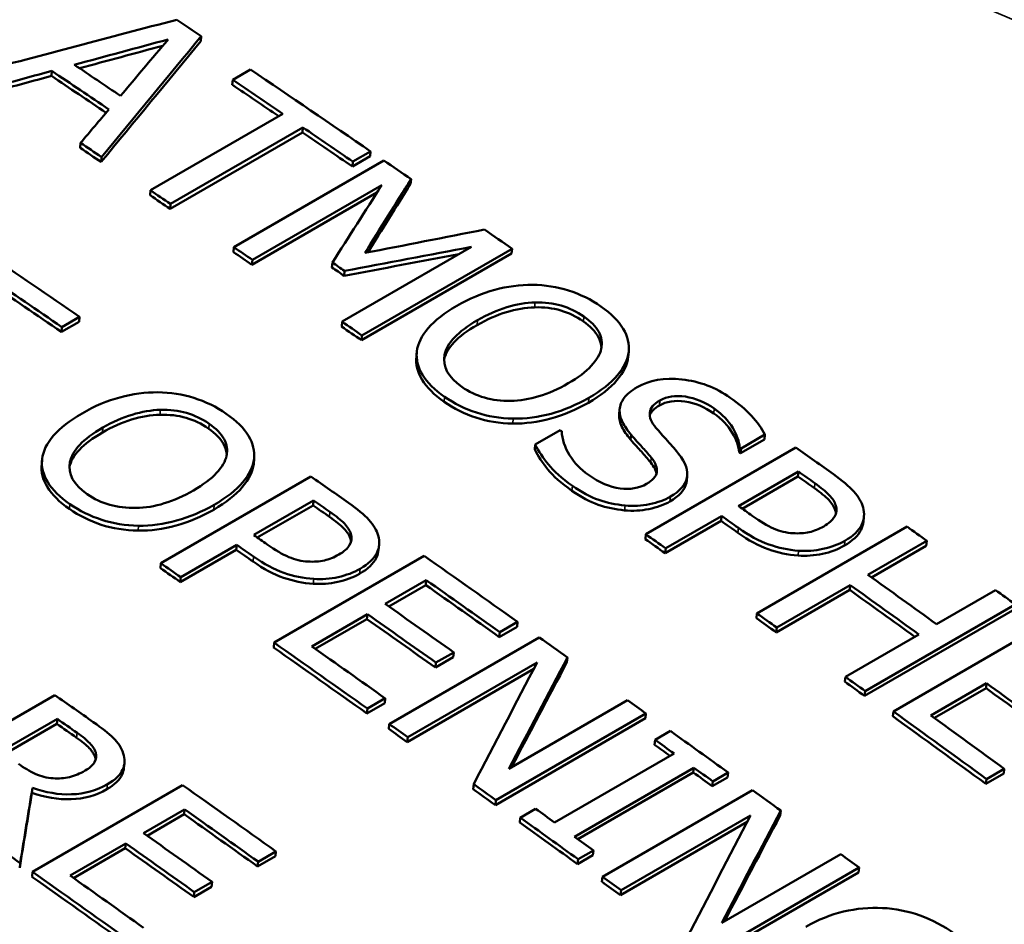
# Model space of a CAD drawing. Units: inches. Extents: x 0.1 to 21.9, y 0.1 to 16.9.
# Drawn here: x 18.9 to 19.1, y 14.6 to 14.8 of the extents above; entities that cross this region are included whole.
import ezdxf

# ---------------------------------------------------------------- set-up
doc = ezdxf.new("R2010")
doc.units = ezdxf.units.IN
doc.header["$MEASUREMENT"] = 0
doc.layers.add('Visible (ANSI)', color=7, linetype='Continuous', lineweight=50)
doc.layers.add('Visible Narrow (ANSI)', color=7, linetype='Continuous', lineweight=35)

msp = doc.modelspace()

# ---------------------------------------------------------------- linework, layer by layer
at = {"layer": 'Visible (ANSI)'}
for p, q in [((18.90854, 14.79925), (18.90863, 14.80042)), ((18.87336, 14.79108), (18.87345, 14.79225)), ((18.91605, 14.79016), (18.92024, 14.79258)), ((18.91596, 14.789), (18.91605, 14.79016)), ((18.8967, 14.76415), (18.92787, 14.78215)), ((18.93255, 14.77896), (18.90138, 14.76096)), ((18.93246, 14.77779), (18.93255, 14.77896)), ((18.93246, 14.77779), (18.90129, 14.7598)), ((18.88012, 14.77416), (18.88021, 14.77533)), ((18.88506, 14.77082), (18.88515, 14.77198)), ((18.91632, 14.75076), (18.95168, 14.77117)), ((18.94845, 14.77215), (18.94427, 14.76973)), ((18.94855, 14.77331), (18.94437, 14.7709)), ((18.94845, 14.77215), (18.94855, 14.77331)), ((18.94427, 14.76973), (18.94437, 14.7709)), ((18.95797, 14.76563), (18.95807, 14.76679)), ((18.89661, 14.76298), (18.8967, 14.76415)), ((18.95115, 14.76535), (18.92069, 14.74777)), ((18.95003, 14.7636), (18.92059, 14.74661)), ((18.90129, 14.7598), (18.90138, 14.76096)), ((18.91623, 14.7496), (18.91632, 14.75076)), ((18.94183, 14.73322), (18.97228, 14.7508)), ((18.98186, 14.7504), (18.9465, 14.72999)), ((18.98175, 14.74924), (18.98186, 14.7504)), ((18.98175, 14.74924), (18.9464, 14.72883)), ((18.92059, 14.74661), (18.92069, 14.74777)), ((18.93943, 14.74598), (18.93953, 14.74714)), ((18.94228, 14.74402), (18.94238, 14.74518)), ((18.87998, 14.73437), (18.8758, 14.73195)), ((18.87988, 14.73321), (18.87998, 14.73437)), ((18.87988, 14.73321), (18.8757, 14.73079)), ((18.8757, 14.73079), (18.8758, 14.73195)), ((18.94172, 14.73206), (18.94183, 14.73322)), ((18.9464, 14.72883), (18.9465, 14.72999)), ((18.95932, 14.72504), (18.95941, 14.72598)), ((19.00925, 14.72496), (19.00937, 14.72611)), ((19.0071, 14.71135), (19.00721, 14.7125)), ((18.98731, 14.70426), (18.99321, 14.70766)), ((19.00978, 14.70546), (19.0099, 14.70661)), ((19.04142, 14.70662), (19.0358, 14.70338)), ((19.0413, 14.70547), (19.04142, 14.70662)), ((18.9872, 14.7031), (18.98731, 14.70426)), ((19.0413, 14.70547), (19.03568, 14.70223)), ((19.01338, 14.68316), (19.04873, 14.70358)), ((19.03534, 14.70247), (19.03546, 14.70362)), ((19.03568, 14.70223), (19.0358, 14.70338)), ((18.87105, 14.69973), (18.87113, 14.70061)), ((18.92099, 14.69975), (18.9211, 14.70091)), ((19.02312, 14.69691), (19.023, 14.69576)), ((19.03524, 14.68978), (19.04933, 14.69792)), ((19.04921, 14.69677), (19.04933, 14.69792)), ((18.89913, 14.67632), (18.93449, 14.69673)), ((19.04921, 14.69677), (19.03608, 14.68918)), ((18.921, 14.68299), (18.9351, 14.69112)), ((18.93499, 14.68997), (18.92185, 14.68239)), ((18.93499, 14.68997), (18.9351, 14.69112)), ((19.03111, 14.68632), (19.01793, 14.67871)), ((19.03123, 14.68746), (19.01805, 14.67985)), ((19.03111, 14.68632), (19.03123, 14.68746)), ((19.06476, 14.68724), (19.06463, 14.68609)), ((19.01326, 14.68202), (19.01338, 14.68316)), ((19.03956, 14.66454), (19.07491, 14.68495)), ((18.91699, 14.68067), (18.90381, 14.67306)), ((18.91688, 14.67952), (18.91699, 14.68067)), ((18.95054, 14.68065), (18.95043, 14.6795)), ((19.07958, 14.68161), (19.06571, 14.67361)), ((19.07945, 14.68047), (19.07958, 14.68161)), ((18.91688, 14.67952), (18.9037, 14.67191)), ((19.01793, 14.67871), (19.01805, 14.67985)), ((19.07945, 14.68047), (19.06654, 14.67301)), ((18.89903, 14.67517), (18.89913, 14.67632)), ((18.92581, 14.65764), (18.96117, 14.67805)), ((18.9037, 14.67191), (18.90381, 14.67306)), ((18.96165, 14.67235), (18.95197, 14.66676)), ((18.96154, 14.6712), (18.96165, 14.67235)), ((18.96154, 14.6712), (18.95282, 14.66616)), ((19.0614, 14.67005), (19.0441, 14.66006)), ((19.06153, 14.67119), (19.04422, 14.6612)), ((19.0614, 14.67005), (19.06153, 14.67119)), ((19.08187, 14.66201), (19.09574, 14.67001)), ((18.94779, 14.66434), (18.93467, 14.65677)), ((18.94767, 14.66319), (18.94779, 14.66434)), ((19.03943, 14.66339), (19.03956, 14.66454)), ((19.10027, 14.66551), (19.06491, 14.6451)), ((19.1004, 14.66665), (19.06504, 14.64624)), ((18.94767, 14.66319), (18.93551, 14.65617)), ((18.98315, 14.66253), (18.97897, 14.66011)), ((18.98303, 14.66138), (18.98315, 14.66253)), ((18.98303, 14.66138), (18.97885, 14.65896)), ((18.97885, 14.65896), (18.97897, 14.66011)), ((19.0441, 14.66006), (19.04422, 14.6612)), ((19.07169, 14.64145), (19.10704, 14.66186)), ((18.9257, 14.65649), (18.92581, 14.65764)), ((18.95293, 14.63848), (18.98828, 14.65889)), ((19.06038, 14.6496), (19.07769, 14.65959)), ((18.96812, 14.65535), (18.96394, 14.65293)), ((18.968, 14.6542), (18.96812, 14.65535)), ((18.98777, 14.65298), (18.95728, 14.63538)), ((18.968, 14.6542), (18.96382, 14.65178)), ((18.96382, 14.65178), (18.96394, 14.65293)), ((18.99479, 14.65303), (18.99491, 14.65417)), ((18.98696, 14.65144), (18.95716, 14.63423)), ((19.06025, 14.64846), (19.06038, 14.6496)), ((19.06491, 14.6451), (19.06504, 14.64624)), ((19.09365, 14.64807), (19.08053, 14.64049)), ((19.09352, 14.64693), (19.08135, 14.6399)), ((19.09352, 14.64693), (19.09365, 14.64807)), ((18.83878, 14.62488), (18.87414, 14.64529)), ((18.95198, 14.64453), (18.9478, 14.64211)), ((18.95186, 14.64338), (18.95198, 14.64453)), ((18.98107, 14.62792), (19.00906, 14.64408)), ((18.95186, 14.64338), (18.94768, 14.64097)), ((18.94768, 14.64097), (18.9478, 14.64211)), ((19.07155, 14.64031), (19.07169, 14.64145)), ((18.86145, 14.63199), (18.87474, 14.63967)), ((18.87463, 14.63851), (18.87474, 14.63967)), ((19.01328, 14.63982), (18.97793, 14.61941)), ((19.01341, 14.64096), (18.97806, 14.62055)), ((19.01328, 14.63982), (19.01341, 14.64096)), ((18.87463, 14.63851), (18.8623, 14.6314)), ((18.9528, 14.63733), (18.95293, 14.63848)), ((19.01555, 14.63476), (19.01916, 14.63684)), ((18.95716, 14.63423), (18.95728, 14.63538)), ((19.01542, 14.63361), (19.01555, 14.63476)), ((18.88365, 14.63064), (18.88377, 14.63179)), ((18.99188, 14.6153), (19.02002, 14.63155)), ((18.89054, 14.62931), (18.89043, 14.62816)), ((19.02468, 14.62819), (18.99655, 14.61195)), ((19.02455, 14.62705), (19.02468, 14.62819)), ((19.09781, 14.62795), (19.09363, 14.62553)), ((19.09768, 14.62681), (19.09781, 14.62795)), ((19.02455, 14.62705), (18.99737, 14.61136)), ((19.03263, 14.62592), (19.02902, 14.62384)), ((19.02902, 14.62384), (19.02915, 14.62498)), ((19.03276, 14.62706), (19.02915, 14.62498)), ((19.03263, 14.62592), (19.03276, 14.62706)), ((19.09768, 14.62681), (19.09349, 14.6244)), ((19.09349, 14.6244), (19.09363, 14.62553)), ((18.86875, 14.62229), (18.86887, 14.62344)), ((18.86889, 14.60369), (18.90424, 14.6241)), ((18.97269, 14.62315), (18.97282, 14.6243)), ((19.00318, 14.60248), (19.03853, 14.62289)), ((18.97793, 14.61941), (18.97806, 14.62055)), ((18.90473, 14.61838), (18.89505, 14.61278)), ((18.90461, 14.61723), (18.90473, 14.61838)), ((18.98381, 14.61643), (18.98742, 14.61851)), ((19.04502, 14.61696), (19.04516, 14.6181)), ((18.90461, 14.61723), (18.89589, 14.61219)), ((18.98368, 14.61529), (18.98381, 14.61643)), ((19.03801, 14.61693), (19.00753, 14.59933)), ((19.03723, 14.61542), (19.00739, 14.5982)), ((18.89086, 14.61037), (18.87774, 14.60279)), ((18.89074, 14.60922), (18.87858, 14.6022)), ((18.89074, 14.60922), (18.89086, 14.61037)), ((19.00101, 14.60873), (18.9974, 14.60665)), ((19.00088, 14.60759), (19.00101, 14.60873)), ((18.9261, 14.60734), (18.92192, 14.60493)), ((18.92622, 14.60849), (18.92204, 14.60607)), ((18.9261, 14.60734), (18.92622, 14.60849)), ((19.00088, 14.60759), (18.99727, 14.60551)), ((18.99727, 14.60551), (18.9974, 14.60665)), ((19.03129, 14.59169), (19.05928, 14.60785)), ((18.86587, 14.60459), (18.86599, 14.60574)), ((18.92192, 14.60493), (18.92204, 14.60607)), ((19.06363, 14.60468), (19.02828, 14.58427)), ((19.06349, 14.60355), (19.06363, 14.60468)), ((18.86877, 14.60254), (18.86889, 14.60369)), ((19.00304, 14.60134), (19.00318, 14.60248)), ((19.06349, 14.60355), (19.02814, 14.58313)), ((18.91107, 14.60017), (18.90688, 14.59775)), ((18.91119, 14.60131), (18.90701, 14.5989)), ((18.91107, 14.60017), (18.91119, 14.60131)), ((18.90688, 14.59775), (18.90701, 14.5989)), ((19.00739, 14.5982), (19.00753, 14.59933))]:
    msp.add_line(p, q, dxfattribs=at)
for centre, major_axis, start_param, end_param in [((18.5058, 9.48887), (3.407, -5.9011), 2.272492, 2.273693), ((18.48033, 9.47416), (-3.407, 5.9011), 5.413305, 5.416107), ((18.48434, 9.47648), (-3.407, 5.9011), 5.413573, 5.415839), ((18.5058, 9.48887), (3.407, -5.9011), 2.264174, 2.270074), ((18.48033, 9.47416), (-3.40625, 5.8998), 5.413425, 5.416107), ((18.50162, 9.48645), (-3.407, 5.9011), 5.409204, 5.411666), ((18.50162, 9.48645), (-3.40625, 5.8998), 5.409388, 5.411666), ((18.50162, 9.48645), (-3.407, 5.9011), 5.405766, 5.408229), ((18.50162, 9.48645), (-3.40625, 5.8998), 5.405766, 5.408229), ((18.47044, 9.46845), (-3.40625, 5.8998), 5.41161, 5.412639), ((18.47044, 9.46845), (-3.407, 5.9011), 5.41161, 5.412639), ((18.5058, 9.48887), (3.407, -5.9011), 2.26219, 2.263522), ((18.47044, 9.46845), (-3.407, 5.9011), 5.408229, 5.409204), ((18.47044, 9.46845), (-3.40625, 5.8998), 5.408229, 5.409204), ((18.5058, 9.48887), (3.407, -5.9011), 2.257229, 2.258585), ((18.47044, 9.46845), (-3.407, 5.9011), 5.404204, 5.405114), ((18.43774, 9.44957), (3.407, -5.9011), 2.264281, 2.268872), ((18.47044, 9.46845), (-3.40625, 5.8998), 5.404204, 5.405114), ((18.48019, 9.47408), (-3.40625, 5.8998), 5.401712, 5.402307), ((18.48019, 9.47408), (-3.407, 5.9011), 5.401712, 5.402307), ((18.43356, 9.44716), (-3.407, 5.9011), 5.405874, 5.40949), ((18.43356, 9.44716), (-3.40625, 5.8998), 5.405874, 5.40949), ((18.47044, 9.46845), (-3.40625, 5.8998), 5.398822, 5.399797), ((18.47044, 9.46845), (-3.407, 5.9011), 5.398822, 5.399797), ((18.47847, 9.47308), (3.407, -5.9011), 2.249086, 2.249157), ((18.49852, 9.48467), (-3.40625, 5.8998), 5.386045, 5.386116), ((18.49852, 9.48466), (-3.407, 5.9011), 5.386045, 5.386116), ((18.5058, 9.48887), (3.407, -5.9011), 2.241428, 2.243271), ((18.50173, 9.48652), (3.407, -5.9011), 2.241487, 2.242296), ((18.43774, 9.44957), (3.407, -5.9011), 2.251069, 2.252913), ((18.50173, 9.48652), (-3.40625, 5.8998), 5.38308, 5.383889), ((18.43367, 9.44722), (-3.40625, 5.8998), 5.392721, 5.39353), ((18.43367, 9.44722), (3.407, -5.9011), 2.251129, 2.251938), ((18.48764, 9.47838), (-3.407, 5.9011), 5.383222, 5.383889), ((18.48362, 9.47606), (-3.40625, 5.8998), 5.383062, 5.383889), ((18.48362, 9.47606), (-3.407, 5.9011), 5.383062, 5.383889), ((18.41958, 9.43908), (-3.407, 5.9011), 5.392864, 5.39353), ((18.47044, 9.46845), (-3.407, 5.9011), 5.383889, 5.384864), ((18.5058, 9.48887), (3.407, -5.9011), 2.236826, 2.237802), ((18.41556, 9.43677), (-3.407, 5.9011), 5.392703, 5.39353), ((18.47044, 9.46845), (-3.40625, 5.8998), 5.383889, 5.384864), ((18.41556, 9.43677), (-3.40625, 5.8998), 5.392703, 5.39353), ((18.40239, 9.42916), (-3.407, 5.9011), 5.39353, 5.394506), ((18.43774, 9.44957), (3.407, -5.9011), 2.242754, 2.247345), ((18.40239, 9.42916), (-3.40625, 5.8998), 5.39353, 5.394506), ((18.43356, 9.44716), (-3.407, 5.9011), 5.384346, 5.387963), ((18.49193, 9.48086), (3.407, -5.9011), 2.233448, 2.236826), ((18.43356, 9.44716), (-3.40625, 5.8998), 5.384346, 5.387963), ((18.48775, 9.47844), (-3.40625, 5.8998), 5.375213, 5.378419), ((18.48775, 9.47844), (-3.407, 5.9011), 5.375041, 5.378419), ((18.5058, 9.48887), (3.407, -5.9011), 2.232473, 2.233448), ((18.42387, 9.44157), (3.407, -5.9011), 2.242998, 2.24637), ((18.41969, 9.43915), (-3.407, 5.9011), 5.38459, 5.387963), ((18.47044, 9.46845), (-3.407, 5.9011), 5.378419, 5.379395), ((18.41969, 9.43915), (-3.40625, 5.8998), 5.38459, 5.387963), ((18.47044, 9.46845), (-3.40625, 5.8998), 5.378419, 5.379395), ((18.40239, 9.42916), (-3.407, 5.9011), 5.384346, 5.388938), ((18.43774, 9.44957), (3.407, -5.9011), 2.240297, 2.241682), ((18.40239, 9.42916), (-3.40625, 5.8998), 5.384346, 5.388938), ((18.40657, 9.43157), (3.407, -5.9011), 2.242754, 2.24637), ((18.47044, 9.46845), (-3.40625, 5.8998), 5.374065, 5.375041), ((18.47044, 9.46845), (-3.407, 5.9011), 5.374065, 5.375041), ((18.48775, 9.47844), (-3.40625, 5.8998), 5.368328, 5.371701), ((18.48775, 9.47844), (-3.407, 5.9011), 5.368328, 5.371701), ((18.36438, 9.40722), (3.407, -5.9011), 2.248307, 2.250198), ((18.43774, 9.44957), (3.407, -5.9011), 2.236431, 2.237341), ((18.47044, 9.46845), (-3.407, 5.9011), 5.368084, 5.372676), ((18.36031, 9.40487), (3.407, -5.9011), 2.248253, 2.249223), ((18.47044, 9.46845), (-3.40625, 5.8998), 5.368084, 5.372676), ((18.47463, 9.47087), (3.407, -5.9011), 2.226492, 2.230108), ((18.36031, 9.40487), (-3.40625, 5.8998), 5.389846, 5.390816), ((18.40239, 9.42916), (-3.40625, 5.8998), 5.382365, 5.383275), ((18.40239, 9.42916), (-3.407, 5.9011), 5.382365, 5.383275), ((18.43774, 9.44957), (3.407, -5.9011), 2.232386, 2.235229), ((18.43413, 9.44749), (-3.407, 5.9011), 5.375887, 5.376821), ((18.43413, 9.44749), (-3.40625, 5.8998), 5.37606, 5.376821), ((18.43413, 9.44749), (-3.407, 5.9011), 5.373978, 5.374912), ((18.43413, 9.44749), (-3.40625, 5.8998), 5.373978, 5.374912), ((18.36438, 9.40722), (3.407, -5.9011), 2.23932, 2.243912), ((18.40239, 9.42916), (-3.40625, 5.8998), 5.378023, 5.379118), ((18.40239, 9.42916), (-3.407, 5.9011), 5.378023, 5.379118), ((18.43774, 9.44957), (3.407, -5.9011), 2.229792, 2.231178), ((18.3602, 9.4048), (-3.407, 5.9011), 5.380913, 5.384529), ((18.406, 9.43124), (3.407, -5.9011), 2.234295, 2.235229), ((18.3602, 9.4048), (-3.40625, 5.8998), 5.380913, 5.384529), ((18.40239, 9.42916), (-3.407, 5.9011), 5.373978, 5.376821), ((18.40239, 9.42916), (-3.40625, 5.8998), 5.373978, 5.376821), ((18.35051, 9.39921), (3.407, -5.9011), 2.239564, 2.242937), ((18.406, 9.43124), (3.407, -5.9011), 2.232386, 2.233319), ((18.32902, 9.3868), (-3.407, 5.9011), 5.386111, 5.387378), ((18.34633, 9.3968), (-3.40625, 5.8998), 5.381157, 5.384529), ((18.34633, 9.3968), (-3.407, 5.9011), 5.381157, 5.384529), ((18.43774, 9.44957), (3.407, -5.9011), 2.225926, 2.226836), ((18.32902, 9.3868), (-3.40625, 5.8998), 5.380913, 5.385505), ((18.32902, 9.3868), (-3.407, 5.9011), 5.380913, 5.385505), ((18.33321, 9.38922), (3.407, -5.9011), 2.23932, 2.242937), ((18.40239, 9.42916), (-3.407, 5.9011), 5.37186, 5.37277), ((18.40239, 9.42916), (-3.40625, 5.8998), 5.37186, 5.37277)]:
    msp.add_ellipse(centre, major_axis=major_axis, ratio=0.57735, start_param=start_param, end_param=end_param, dxfattribs=at)
for points, knots in [([(19.6848, 14.60646), (19.60245, 14.63209), (19.52114, 14.65935), (19.36142, 14.71659), (19.28302, 14.74658), (19.13, 14.80874), (19.05539, 14.84092), (18.91085, 14.90694), (18.84092, 14.94079), (18.70661, 15.00964), (18.64223, 15.04465), (18.51983, 15.11532), (18.46181, 15.151), (18.35284, 15.22256), (18.30189, 15.25846), (18.20766, 15.33005), (18.16437, 15.36575), (18.0859, 15.43659), (18.05071, 15.47172), (17.9887, 15.54106), (17.96188, 15.57527), (17.93925, 15.60886)], [1.166917, 1.166917, 1.166917, 1.166917, 1.836841, 1.836841, 2.506765, 2.506765, 3.176688, 3.176688, 3.846612, 3.846612, 4.516536, 4.516536, 5.186459, 5.186459, 5.856383, 5.856383, 6.526306, 6.526306, 7.19623, 7.19623, 7.866154, 7.866154, 7.866154, 7.866154]), ([(18.96885, 14.73696), (18.97181, 14.73867), (18.97478, 14.73992), (18.97777, 14.74072), (18.98075, 14.74151), (18.98373, 14.74191), (18.9867, 14.74191)], [0, 0, 0, 0, 1, 1, 1, 2, 2, 2, 2]), ([(18.9867, 14.74191), (18.98964, 14.74186), (18.99247, 14.74141), (18.99519, 14.74055), (18.99791, 14.73969), (19.00045, 14.73844), (19.00281, 14.7368)], [0, 0, 0, 0, 1, 1, 1, 2, 2, 2, 2]), ([(18.95943, 14.7262), (18.95965, 14.72804), (18.96054, 14.72987), (18.96212, 14.7317), (18.9637, 14.73353), (18.96594, 14.73528), (18.96885, 14.73696)], [0, 0, 0, 0, 1, 1, 1, 2, 2, 2, 2]), ([(18.98718, 14.73659), (18.98505, 14.73654), (18.98282, 14.73617), (18.98052, 14.73546), (18.97821, 14.73476), (18.97591, 14.73374), (18.97362, 14.73242)], [0, 0, 0, 0, 1, 1, 1, 2, 2, 2, 2]), ([(18.97372, 14.73358), (18.97601, 14.7349), (18.97831, 14.73592), (18.98062, 14.73662), (18.98293, 14.73732), (18.98515, 14.7377), (18.98729, 14.73775)], [-2, -2, -2, -2, -1, -1, -1, 0, 0, 0, 0]), ([(18.99866, 14.73327), (18.99697, 14.73445), (18.99519, 14.73531), (18.99332, 14.73586), (18.99146, 14.7364), (18.98941, 14.73665), (18.98718, 14.73659)], [0, 0, 0, 0, 1, 1, 1, 2, 2, 2, 2]), ([(18.98729, 14.73775), (18.98952, 14.7378), (18.99157, 14.73756), (18.99343, 14.73701), (18.9953, 14.73647), (18.99708, 14.73561), (18.99877, 14.73443)], [-2, -2, -2, -2, -1, -1, -1, 0, 0, 0, 0]), ([(19.00281, 14.7368), (19.0052, 14.73513), (19.00694, 14.73338), (19.00802, 14.73156), (19.00909, 14.72973), (19.00954, 14.72792), (19.00937, 14.72611)], [0, 0, 0, 0, 1, 1, 1, 2, 2, 2, 2]), ([(18.99877, 14.73443), (19.0004, 14.73329), (19.00157, 14.73209), (19.00227, 14.73082), (19.00297, 14.72955), (19.00317, 14.72824), (19.00288, 14.72688)], [-2, -2, -2, -2, -1, -1, -1, 0, 0, 0, 0]), ([(18.97006, 14.71785), (18.96681, 14.72012), (18.96545, 14.72263), (18.96597, 14.7254), (18.9665, 14.72817), (18.96908, 14.7309), (18.97372, 14.73358)], [-2, -2, -2, -2, -1, -1, -1, 0, 0, 0, 0]), ([(18.97362, 14.73242), (18.96897, 14.72974), (18.96639, 14.72702), (18.96586, 14.72425), (18.96586, 14.72424), (18.96586, 14.72424), (18.96586, 14.72424)], [0, 0, 0, 0, 1, 1, 1, 1.001311, 1.001311, 1.001311, 1.001311]), ([(19.0029, 14.72697), (19.00289, 14.72789), (19.00264, 14.72879), (19.00216, 14.72966), (19.00146, 14.73093), (19.00029, 14.73214), (18.99866, 14.73327)], [0.307417, 0.307417, 0.307417, 0.307417, 1, 1, 1, 2, 2, 2, 2]), ([(18.96585, 14.71437), (18.96348, 14.71603), (18.96175, 14.71775), (18.96066, 14.71954), (18.95957, 14.72133), (18.95912, 14.72316), (18.95932, 14.72504)], [0, 0, 0, 0, 1, 1, 1, 2, 2, 2, 2]), ([(18.96596, 14.71553), (18.96359, 14.71718), (18.96185, 14.7189), (18.96077, 14.72069), (18.95968, 14.72248), (18.95923, 14.72432), (18.95943, 14.7262)], [0, 0, 0, 0, 1, 1, 1, 2, 2, 2, 2]), ([(19.00288, 14.72688), (19.00261, 14.72556), (19.00182, 14.7242), (19.00052, 14.72281), (18.99922, 14.72141), (18.9974, 14.72004), (18.99507, 14.7187)], [-2, -2, -2, -2, -1, -1, -1, 0, 0, 0, 0]), ([(19.00925, 14.72496), (19.00902, 14.72313), (19.00812, 14.72129), (19.00657, 14.71945), (19.00502, 14.7176), (19.00277, 14.71583), (18.99983, 14.71413)], [0, 0, 0, 0, 1, 1, 1, 2, 2, 2, 2]), ([(19.00937, 14.72611), (19.00913, 14.72428), (19.00824, 14.72244), (19.00668, 14.7206), (19.00513, 14.71876), (19.00289, 14.71699), (18.99995, 14.71529)], [0, 0, 0, 0, 1, 1, 1, 2, 2, 2, 2]), ([(19.01132, 14.71779), (19.01418, 14.71944), (19.0177, 14.72005), (19.02186, 14.71961), (19.02602, 14.71917), (19.02982, 14.71774), (19.03326, 14.71532)], [0, 0, 0, 0, 1, 1, 1, 2, 2, 2, 2]), ([(18.99507, 14.7187), (18.99043, 14.71602), (18.98591, 14.71464), (18.98152, 14.71457), (18.97713, 14.71449), (18.97331, 14.71559), (18.97006, 14.71785)], [-2, -2, -2, -2, -1, -1, -1, 0, 0, 0, 0]), ([(19.00721, 14.7125), (19.00727, 14.71346), (19.00763, 14.71438), (19.00828, 14.71527), (19.00893, 14.71615), (19.00994, 14.71699), (19.01132, 14.71779)], [0, 0, 0, 0, 1, 1, 1, 2, 2, 2, 2]), ([(18.88057, 14.71163), (18.88353, 14.71334), (18.8865, 14.7146), (18.88949, 14.71539), (18.89247, 14.71619), (18.89545, 14.71659), (18.89843, 14.7166)], [0, 0, 0, 0, 1, 1, 1, 2, 2, 2, 2]), ([(18.89843, 14.7166), (18.90136, 14.71656), (18.90419, 14.71612), (18.90691, 14.71526), (18.90964, 14.71441), (18.91218, 14.71317), (18.91453, 14.71154)], [0, 0, 0, 0, 1, 1, 1, 2, 2, 2, 2]), ([(18.98212, 14.71038), (18.97903, 14.71044), (18.97614, 14.71092), (18.97345, 14.7118), (18.97076, 14.71268), (18.96826, 14.71392), (18.96596, 14.71553)], [0, 0, 0, 0, 1, 1, 1, 2, 2, 2, 2]), ([(19.0295, 14.71275), (19.02734, 14.71427), (19.02507, 14.71521), (19.02271, 14.71556), (19.02035, 14.71591), (19.01834, 14.71561), (19.01668, 14.71465)], [0, 0, 0, 0, 1, 1, 1, 2, 2, 2, 2]), ([(18.98201, 14.70923), (18.97892, 14.70929), (18.97603, 14.70976), (18.97334, 14.71064), (18.97065, 14.71153), (18.96815, 14.71277), (18.96585, 14.71437)], [0, 0, 0, 0, 1, 1, 1, 2, 2, 2, 2]), ([(18.99983, 14.71413), (18.99697, 14.71248), (18.99401, 14.71124), (18.99097, 14.7104), (18.98793, 14.70957), (18.98494, 14.70918), (18.98201, 14.70923)], [0, 0, 0, 0, 1, 1, 1, 2, 2, 2, 2]), ([(18.99995, 14.71529), (18.99708, 14.71363), (18.99413, 14.71239), (18.99108, 14.71155), (18.98804, 14.71072), (18.98505, 14.71033), (18.98212, 14.71038)], [0, 0, 0, 0, 1, 1, 1, 2, 2, 2, 2]), ([(19.01668, 14.71465), (19.01519, 14.71379), (19.01439, 14.71283), (19.01429, 14.71176), (19.01419, 14.71069), (19.01468, 14.70952), (19.01576, 14.70825)], [0, 0, 0, 0, 1, 1, 1, 2, 2, 2, 2]), ([(19.02938, 14.7116), (19.02722, 14.71312), (19.02496, 14.71406), (19.0226, 14.71441), (19.02024, 14.71476), (19.01823, 14.71446), (19.01656, 14.7135)], [0, 0, 0, 0, 1, 1, 1, 2, 2, 2, 2]), ([(19.03326, 14.71532), (19.03523, 14.71393), (19.0369, 14.7125), (19.03825, 14.71104), (19.03961, 14.70958), (19.04066, 14.70811), (19.04142, 14.70662)], [0, 0, 0, 0, 1, 1, 1, 2, 2, 2, 2]), ([(18.87115, 14.70089), (18.87137, 14.70272), (18.87226, 14.70455), (18.87384, 14.70638), (18.87542, 14.70821), (18.87766, 14.70996), (18.88057, 14.71163)], [0, 0, 0, 0, 1, 1, 1, 2, 2, 2, 2]), ([(18.89891, 14.7113), (18.89677, 14.71124), (18.89455, 14.71087), (18.89224, 14.71016), (18.88993, 14.70945), (18.88763, 14.70844), (18.88534, 14.70711)], [0, 0, 0, 0, 1, 1, 1, 2, 2, 2, 2]), ([(18.88544, 14.70827), (18.88774, 14.7096), (18.89004, 14.71061), (18.89235, 14.71132), (18.89465, 14.71202), (18.89688, 14.7124), (18.89901, 14.71246)], [-2, -2, -2, -2, -1, -1, -1, 0, 0, 0, 0]), ([(18.91039, 14.70802), (18.9087, 14.70919), (18.90692, 14.71004), (18.90505, 14.71058), (18.90319, 14.71112), (18.90114, 14.71136), (18.89891, 14.7113)], [0, 0, 0, 0, 1, 1, 1, 2, 2, 2, 2]), ([(18.89901, 14.71246), (18.90124, 14.71251), (18.90329, 14.71228), (18.90516, 14.71174), (18.90702, 14.7112), (18.9088, 14.71034), (18.91049, 14.70917)], [-2, -2, -2, -2, -1, -1, -1, 0, 0, 0, 0]), ([(18.91453, 14.71154), (18.91693, 14.70988), (18.91867, 14.70815), (18.91975, 14.70633), (18.92083, 14.70451), (18.92128, 14.70271), (18.9211, 14.70091)], [0, 0, 0, 0, 1, 1, 1, 2, 2, 2, 2]), ([(19.00978, 14.70546), (19.00889, 14.7065), (19.00821, 14.7075), (19.00774, 14.70846), (19.00727, 14.70941), (19.00705, 14.71038), (19.0071, 14.71135)], [0, 0, 0, 0, 1, 1, 1, 2, 2, 2, 2]), ([(19.0099, 14.70661), (19.00901, 14.70766), (19.00833, 14.70865), (19.00785, 14.70961), (19.00738, 14.71056), (19.00717, 14.71153), (19.00721, 14.7125)], [0, 0, 0, 0, 1, 1, 1, 2, 2, 2, 2]), ([(19.03534, 14.70247), (19.03525, 14.70386), (19.03472, 14.70539), (19.03373, 14.70706), (19.03275, 14.70873), (19.0313, 14.71025), (19.02938, 14.7116)], [0, 0, 0, 0, 1, 1, 1, 2, 2, 2, 2]), ([(19.03546, 14.70362), (19.03537, 14.705), (19.03483, 14.70654), (19.03385, 14.70821), (19.03287, 14.70988), (19.03142, 14.7114), (19.0295, 14.71275)], [0, 0, 0, 0, 1, 1, 1, 2, 2, 2, 2]), ([(18.91049, 14.70917), (18.91213, 14.70804), (18.9133, 14.70684), (18.914, 14.70558), (18.9147, 14.70432), (18.9149, 14.70301), (18.91461, 14.70166)], [-2, -2, -2, -2, -1, -1, -1, 0, 0, 0, 0]), ([(18.88179, 14.6926), (18.87853, 14.69485), (18.87717, 14.69735), (18.8777, 14.70011), (18.87822, 14.70287), (18.8808, 14.70559), (18.88544, 14.70827)], [-2, -2, -2, -2, -1, -1, -1, 0, 0, 0, 0]), ([(18.88534, 14.70711), (18.8807, 14.70443), (18.87812, 14.70171), (18.87759, 14.69895), (18.87759, 14.69894), (18.87759, 14.69893), (18.87759, 14.69892)], [0, 0, 0, 0, 1, 1, 1, 1.003826, 1.003826, 1.003826, 1.003826]), ([(18.91463, 14.70176), (18.91462, 14.70267), (18.91437, 14.70356), (18.91389, 14.70443), (18.91319, 14.70569), (18.91202, 14.70688), (18.91039, 14.70802)], [0.313944, 0.313944, 0.313944, 0.313944, 1, 1, 1, 2, 2, 2, 2]), ([(18.99355, 14.70742), (18.99364, 14.70551), (18.99426, 14.70363), (18.9954, 14.7018), (18.99655, 14.69997), (18.99802, 14.69842), (18.99983, 14.69715)], [0, 0, 0, 0, 1, 1, 1, 2, 2, 2, 2]), ([(19.01465, 14.70121), (19.01387, 14.70215), (19.01313, 14.703), (19.01244, 14.70376), (19.01175, 14.70451), (19.0109, 14.70547), (19.0099, 14.70661)], [0, 0, 0, 0, 1, 1, 1, 2, 2, 2, 2]), ([(19.01576, 14.70825), (19.01648, 14.7074), (19.01739, 14.70637), (19.01848, 14.70516), (19.01957, 14.70395), (19.02045, 14.70293), (19.02111, 14.70209)], [0, 0, 0, 0, 1, 1, 1, 2, 2, 2, 2]), ([(18.9961, 14.69456), (18.99355, 14.69635), (18.99166, 14.69803), (18.99041, 14.69959), (18.98916, 14.70115), (18.98812, 14.70271), (18.98731, 14.70426)], [0, 0, 0, 0, 1, 1, 1, 2, 2, 2, 2]), ([(19.01453, 14.70006), (19.01375, 14.701), (19.01302, 14.70185), (19.01233, 14.70261), (19.01164, 14.70336), (19.01079, 14.70432), (19.00978, 14.70546)], [0, 0, 0, 0, 1, 1, 1, 2, 2, 2, 2]), ([(18.91461, 14.70166), (18.91434, 14.70034), (18.91355, 14.69899), (18.91225, 14.6976), (18.91095, 14.69621), (18.90913, 14.69484), (18.9068, 14.69349)], [-2, -2, -2, -2, -1, -1, -1, 0, 0, 0, 0]), ([(18.99598, 14.69341), (18.99344, 14.6952), (18.99154, 14.69688), (18.99029, 14.69844), (18.98904, 14.7), (18.98801, 14.70156), (18.9872, 14.7031)], [0, 0, 0, 0, 1, 1, 1, 2, 2, 2, 2]), ([(19.02111, 14.70209), (19.02277, 14.69996), (19.02342, 14.69807), (19.02304, 14.69641), (19.02266, 14.69475), (19.02137, 14.69329), (19.01918, 14.69202)], [0, 0, 0, 0, 1, 1, 1, 2, 2, 2, 2]), ([(18.87758, 14.68911), (18.87521, 14.69076), (18.87347, 14.69247), (18.87239, 14.69425), (18.8713, 14.69603), (18.87085, 14.69786), (18.87105, 14.69973)], [0, 0, 0, 0, 1, 1, 1, 2, 2, 2, 2]), ([(18.87769, 14.69027), (18.87531, 14.69191), (18.87358, 14.69363), (18.87249, 14.69541), (18.8714, 14.69719), (18.87095, 14.69902), (18.87115, 14.70089)], [0, 0, 0, 0, 1, 1, 1, 2, 2, 2, 2]), ([(18.92099, 14.69975), (18.92075, 14.69793), (18.91986, 14.69609), (18.91831, 14.69425), (18.91676, 14.69241), (18.91451, 14.69065), (18.91157, 14.68895)], [0, 0, 0, 0, 1, 1, 1, 2, 2, 2, 2]), ([(18.9211, 14.70091), (18.92086, 14.69908), (18.91997, 14.69725), (18.91842, 14.69541), (18.91687, 14.69357), (18.91462, 14.6918), (18.91168, 14.6901)], [0, 0, 0, 0, 1, 1, 1, 2, 2, 2, 2]), ([(19.01356, 14.69503), (19.01497, 14.69585), (19.01577, 14.69675), (19.01596, 14.69775), (19.01614, 14.69875), (19.01571, 14.6999), (19.01465, 14.70121)], [0, 0, 0, 0, 1, 1, 1, 2, 2, 2, 2]), ([(18.99983, 14.69715), (19.00241, 14.69533), (19.0049, 14.69426), (19.0073, 14.69396), (19.0097, 14.69365), (19.01178, 14.69401), (19.01356, 14.69503)], [0, 0, 0, 0, 1, 1, 1, 2, 2, 2, 2]), ([(19.05756, 14.69731), (19.05965, 14.69583), (19.06125, 14.69447), (19.06237, 14.69323), (19.06348, 14.69199), (19.06421, 14.69075), (19.06455, 14.6895)], [0, 0, 0, 0, 1, 1, 1, 2, 2, 2, 2]), ([(19.00848, 14.68994), (19.00633, 14.69014), (19.00426, 14.69058), (19.00228, 14.69126), (19.00031, 14.69195), (18.99824, 14.69305), (18.9961, 14.69456)], [0, 0, 0, 0, 1, 1, 1, 2, 2, 2, 2]), ([(19.023, 14.69576), (19.02299, 14.69559), (19.02296, 14.69543), (19.02292, 14.69526), (19.02254, 14.6936), (19.02125, 14.69214), (19.01906, 14.69087)], [0.90016, 0.90016, 0.90016, 0.90016, 1, 1, 1, 2, 2, 2, 2]), ([(19.05321, 14.69517), (19.05467, 14.69413), (19.05579, 14.6932), (19.05658, 14.69238), (19.05736, 14.69157), (19.05788, 14.69075), (19.05812, 14.68994)], [-2, -2, -2, -2, -1, -1, -1, 0, 0, 0, 0]), ([(18.9068, 14.69349), (18.90216, 14.69081), (18.89764, 14.68943), (18.89325, 14.68935), (18.88886, 14.68926), (18.88504, 14.69035), (18.88179, 14.6926)], [-2, -2, -2, -2, -1, -1, -1, 0, 0, 0, 0]), ([(19.00836, 14.68879), (19.00621, 14.68899), (19.00415, 14.68943), (19.00217, 14.69011), (19.00019, 14.6908), (18.99813, 14.6919), (18.99598, 14.69341)], [0, 0, 0, 0, 1, 1, 1, 2, 2, 2, 2]), ([(19.058, 14.68879), (19.05776, 14.6896), (19.05724, 14.69042), (19.05646, 14.69124), (19.05567, 14.69206), (19.05455, 14.69298), (19.05309, 14.69402)], [0, 0, 0, 0, 1, 1, 1, 2, 2, 2, 2]), ([(18.89385, 14.68518), (18.89076, 14.68523), (18.88787, 14.6857), (18.88518, 14.68657), (18.88249, 14.68744), (18.87999, 14.68868), (18.87769, 14.69027)], [0, 0, 0, 0, 1, 1, 1, 2, 2, 2, 2]), ([(18.91168, 14.6901), (18.90881, 14.68845), (18.90586, 14.6872), (18.90282, 14.68637), (18.89977, 14.68553), (18.89678, 14.68513), (18.89385, 14.68518)], [0, 0, 0, 0, 1, 1, 1, 2, 2, 2, 2]), ([(18.94333, 14.69057), (18.94542, 14.6891), (18.94702, 14.68776), (18.94814, 14.68654), (18.94926, 14.68532), (18.94999, 14.68408), (18.95032, 14.68285)], [0, 0, 0, 0, 1, 1, 1, 2, 2, 2, 2]), ([(19.01906, 14.69087), (19.01766, 14.69007), (19.01602, 14.68948), (19.01412, 14.6891), (19.01222, 14.68873), (19.0103, 14.68862), (19.00836, 14.68879)], [0, 0, 0, 0, 1, 1, 1, 2, 2, 2, 2]), ([(19.01918, 14.69202), (19.01778, 14.69122), (19.01614, 14.69063), (19.01424, 14.69025), (19.01234, 14.68987), (19.01042, 14.68977), (19.00848, 14.68994)], [0, 0, 0, 0, 1, 1, 1, 2, 2, 2, 2]), ([(19.05812, 14.68994), (19.0584, 14.689), (19.0583, 14.68812), (19.05782, 14.6873), (19.05734, 14.68649), (19.05649, 14.68573), (19.05527, 14.68502)], [-2, -2, -2, -2, -1, -1, -1, 0, 0, 0, 0]), ([(18.89374, 14.68402), (18.89066, 14.68408), (18.88777, 14.68454), (18.88507, 14.68541), (18.88238, 14.68629), (18.87988, 14.68752), (18.87758, 14.68911)], [0, 0, 0, 0, 1, 1, 1, 2, 2, 2, 2]), ([(18.91157, 14.68895), (18.90871, 14.68729), (18.90575, 14.68605), (18.90271, 14.68521), (18.89967, 14.68437), (18.89668, 14.68398), (18.89374, 14.68402)], [0, 0, 0, 0, 1, 1, 1, 2, 2, 2, 2]), ([(18.93897, 14.68842), (18.94044, 14.68739), (18.94156, 14.68648), (18.94235, 14.68567), (18.94314, 14.68486), (18.94365, 14.68406), (18.9439, 14.68325)], [-2, -2, -2, -2, -1, -1, -1, 0, 0, 0, 0]), ([(19.06455, 14.6895), (19.06496, 14.68805), (19.06484, 14.68666), (19.0642, 14.68533), (19.06355, 14.684), (19.06225, 14.68277), (19.06028, 14.68163)], [0, 0, 0, 0, 1, 1, 1, 2, 2, 2, 2]), ([(18.94378, 14.6821), (18.94354, 14.6829), (18.94302, 14.68371), (18.94224, 14.68452), (18.94145, 14.68532), (18.94032, 14.68624), (18.93886, 14.68726)], [0, 0, 0, 0, 1, 1, 1, 2, 2, 2, 2]), ([(19.04803, 14.68341), (19.04647, 14.68349), (19.04496, 14.68386), (19.04348, 14.68451), (19.04201, 14.68517), (19.04033, 14.68617), (19.03843, 14.68751)], [-2, -2, -2, -2, -1, -1, -1, 0, 0, 0, 0]), ([(19.06463, 14.68609), (19.06456, 14.68544), (19.06438, 14.68481), (19.06407, 14.68419), (19.06343, 14.68286), (19.06212, 14.68163), (19.06016, 14.68049)], [0.531295, 0.531295, 0.531295, 0.531295, 1, 1, 1, 2, 2, 2, 2]), ([(18.9439, 14.68325), (18.94418, 14.68232), (18.94408, 14.68145), (18.9436, 14.68064), (18.94312, 14.67983), (18.94227, 14.67907), (18.94104, 14.67836)], [-2, -2, -2, -2, -1, -1, -1, 0, 0, 0, 0]), ([(19.04923, 14.67815), (19.04681, 14.67832), (19.04447, 14.67881), (19.04221, 14.67962), (19.03995, 14.68043), (19.03757, 14.68173), (19.03506, 14.68351)], [0, 0, 0, 0, 1, 1, 1, 2, 2, 2, 2]), ([(19.04936, 14.67929), (19.04694, 14.67947), (19.0446, 14.67996), (19.04234, 14.68077), (19.04007, 14.68158), (19.03769, 14.68287), (19.03518, 14.68465)], [0, 0, 0, 0, 1, 1, 1, 2, 2, 2, 2]), ([(19.05527, 14.68502), (19.05414, 14.68437), (19.05301, 14.68392), (19.05186, 14.68366), (19.05072, 14.68341), (19.04944, 14.68332), (19.04803, 14.68341)], [-2, -2, -2, -2, -1, -1, -1, 0, 0, 0, 0]), ([(18.93381, 14.67673), (18.93224, 14.6768), (18.93073, 14.67716), (18.92925, 14.6778), (18.92778, 14.67844), (18.92609, 14.67943), (18.92419, 14.68076)], [-2, -2, -2, -2, -1, -1, -1, 0, 0, 0, 0]), ([(18.95032, 14.68285), (18.95074, 14.68141), (18.95062, 14.68003), (18.94998, 14.67871), (18.94933, 14.67739), (18.94803, 14.67616), (18.94606, 14.67503)], [0, 0, 0, 0, 1, 1, 1, 2, 2, 2, 2]), ([(19.06028, 14.68163), (19.05875, 14.68075), (19.05703, 14.68011), (19.05511, 14.6797), (19.0532, 14.67929), (19.05128, 14.67916), (19.04936, 14.67929)], [0, 0, 0, 0, 1, 1, 1, 2, 2, 2, 2]), ([(18.94104, 14.67836), (18.93992, 14.67771), (18.93878, 14.67726), (18.93764, 14.677), (18.93649, 14.67674), (18.93522, 14.67665), (18.93381, 14.67673)], [-2, -2, -2, -2, -1, -1, -1, 0, 0, 0, 0]), ([(18.95043, 14.6795), (18.95036, 14.67884), (18.95017, 14.67819), (18.94986, 14.67756), (18.94922, 14.67624), (18.94791, 14.67501), (18.94595, 14.67387)], [0.519018, 0.519018, 0.519018, 0.519018, 1, 1, 1, 2, 2, 2, 2]), ([(19.06016, 14.68049), (19.05863, 14.67961), (19.05691, 14.67896), (19.05499, 14.67855), (19.05307, 14.67815), (19.05115, 14.67801), (19.04923, 14.67815)], [0, 0, 0, 0, 1, 1, 1, 2, 2, 2, 2]), ([(18.93502, 14.6715), (18.9326, 14.67166), (18.93026, 14.67214), (18.928, 14.67293), (18.92573, 14.67372), (18.92335, 14.675), (18.92084, 14.67675)], [0, 0, 0, 0, 1, 1, 1, 2, 2, 2, 2]), ([(18.93513, 14.67265), (18.93271, 14.67281), (18.93037, 14.67329), (18.92811, 14.67408), (18.92584, 14.67487), (18.92346, 14.67615), (18.92095, 14.6779)], [0, 0, 0, 0, 1, 1, 1, 2, 2, 2, 2]), ([(18.94595, 14.67387), (18.94442, 14.67299), (18.9427, 14.67234), (18.94078, 14.67193), (18.93886, 14.67152), (18.93694, 14.67137), (18.93502, 14.6715)], [0, 0, 0, 0, 1, 1, 1, 2, 2, 2, 2]), ([(18.94606, 14.67503), (18.94453, 14.67414), (18.94281, 14.6735), (18.94089, 14.67308), (18.93898, 14.67267), (18.93706, 14.67253), (18.93513, 14.67265)], [0, 0, 0, 0, 1, 1, 1, 2, 2, 2, 2]), ([(18.8832, 14.63894), (18.88521, 14.63752), (18.88679, 14.63627), (18.88792, 14.63519), (18.88906, 14.63411), (18.88985, 14.6329), (18.89028, 14.63157)], [0, 0, 0, 0, 1, 1, 1, 2, 2, 2, 2]), ([(18.88365, 14.63064), (18.88342, 14.63136), (18.88296, 14.63208), (18.88226, 14.63281), (18.88156, 14.63353), (18.88056, 14.63435), (18.87927, 14.63526)], [0, 0, 0, 0, 1, 1, 1, 2, 2, 2, 2]), ([(18.87938, 14.63641), (18.88068, 14.6355), (18.88167, 14.63468), (18.88237, 14.63396), (18.88308, 14.63323), (18.88354, 14.63251), (18.88377, 14.63179)], [-2, -2, -2, -2, -1, -1, -1, 0, 0, 0, 0]), ([(18.88377, 14.63179), (18.88401, 14.63095), (18.88392, 14.63018), (18.88348, 14.62947), (18.88305, 14.62876), (18.88232, 14.6281), (18.88129, 14.62751)], [-2, -2, -2, -2, -1, -1, -1, 0, 0, 0, 0]), ([(18.89028, 14.63157), (18.89071, 14.63023), (18.89066, 14.62896), (18.89012, 14.62773), (18.88958, 14.62651), (18.88838, 14.62536), (18.88653, 14.62429)], [0, 0, 0, 0, 1, 1, 1, 2, 2, 2, 2]), ([(18.87374, 14.6257), (18.87225, 14.62579), (18.87085, 14.62615), (18.86954, 14.62677), (18.86823, 14.62738), (18.8669, 14.62816), (18.86555, 14.62911)], [-2, -2, -2, -2, -1, -1, -1, 0, 0, 0, 0]), ([(18.88129, 14.62751), (18.88007, 14.6268), (18.87884, 14.6263), (18.8776, 14.626), (18.87636, 14.6257), (18.87507, 14.6256), (18.87374, 14.6257)], [-2, -2, -2, -2, -1, -1, -1, 0, 0, 0, 0]), ([(18.89043, 14.62816), (18.89037, 14.62763), (18.89023, 14.6271), (18.89, 14.62658), (18.88946, 14.62536), (18.88827, 14.62421), (18.88641, 14.62314)], [0.577353, 0.577353, 0.577353, 0.577353, 1, 1, 1, 2, 2, 2, 2]), ([(18.88641, 14.62314), (18.88384, 14.62165), (18.88102, 14.62086), (18.87796, 14.62078), (18.8749, 14.62069), (18.87183, 14.6212), (18.86875, 14.62229)], [0, 0, 0, 0, 1, 1, 1, 2, 2, 2, 2]), ([(18.88653, 14.62429), (18.88395, 14.6228), (18.88113, 14.62201), (18.87808, 14.62193), (18.87502, 14.62184), (18.87195, 14.62235), (18.86887, 14.62344)], [0, 0, 0, 0, 1, 1, 1, 2, 2, 2, 2]), ([(19.0511, 14.59076), (19.05395, 14.5924), (19.05689, 14.59359), (19.05994, 14.59431), (19.06299, 14.59503), (19.06606, 14.59531), (19.06914, 14.59516)], [0, 0, 0, 0, 1, 1, 1, 2, 2, 2, 2]), ([(19.06914, 14.59516), (19.07211, 14.59501), (19.07505, 14.59442), (19.07797, 14.59338), (19.0809, 14.59234), (19.0836, 14.59091), (19.08608, 14.58909)], [0, 0, 0, 0, 1, 1, 1, 2, 2, 2, 2])]:
    msp.add_open_spline(points, degree=3, knots=knots, dxfattribs=at)
for points in [[(18.85562, 14.79187), (18.87137, 14.79602), (18.88711, 14.80017), (18.90286, 14.80431)], [(18.87874, 14.79371), (18.8861, 14.79569), (18.89346, 14.79768), (18.90081, 14.79966)], [(18.90854, 14.79925), (18.90071, 14.78978), (18.89289, 14.7803), (18.88506, 14.77082)], [(18.90863, 14.80042), (18.9008, 14.79095), (18.89298, 14.78147), (18.88515, 14.77198)], [(18.90081, 14.79966), (18.89708, 14.79524), (18.89335, 14.79081), (18.88962, 14.78638)], [(18.89957, 14.79818), (18.89303, 14.79642), (18.88649, 14.79465), (18.87996, 14.79289)], [(18.87345, 14.79225), (18.86908, 14.79107), (18.86472, 14.78988), (18.86036, 14.78869)], [(18.87336, 14.79108), (18.869, 14.7899), (18.86464, 14.78871), (18.86028, 14.78752)], [(18.88021, 14.77533), (18.88244, 14.77795), (18.88467, 14.78057), (18.8869, 14.78319)], [(18.95807, 14.76679), (18.95444, 14.76099), (18.95081, 14.75519), (18.94717, 14.74939)], [(18.93953, 14.74714), (18.9434, 14.75321), (18.94727, 14.75928), (18.95115, 14.76535)], [(18.95797, 14.76563), (18.95461, 14.76026), (18.95125, 14.7549), (18.94789, 14.74953)], [(18.94717, 14.74939), (18.95657, 14.75123), (18.96596, 14.75306), (18.97536, 14.75489)], [(18.97228, 14.7508), (18.96232, 14.74893), (18.95235, 14.74706), (18.94238, 14.74518)], [(18.96936, 14.74911), (18.96033, 14.74742), (18.95131, 14.74572), (18.94228, 14.74402)], [(19.01656, 14.7135), (19.01534, 14.71279), (19.01458, 14.71201), (19.0143, 14.71117)], [(19.0071, 14.71135), (19.0071, 14.71146), (19.00711, 14.71156), (19.00713, 14.71167)], [(19.01586, 14.69739), (19.01577, 14.69819), (19.01532, 14.69908), (19.01453, 14.70006)], [(19.05815, 14.68803), (19.05813, 14.68828), (19.05808, 14.68853), (19.058, 14.68879)], [(18.94393, 14.68138), (18.9439, 14.68162), (18.94386, 14.68185), (18.94378, 14.6821)], [(18.97282, 14.6243), (18.9778, 14.63387), (18.98278, 14.64343), (18.98777, 14.65298)], [(18.99491, 14.65417), (18.9903, 14.64543), (18.98568, 14.63668), (18.98107, 14.62792)], [(18.99479, 14.65303), (18.99045, 14.6448), (18.9861, 14.63656), (18.98175, 14.62831)], [(18.88376, 14.63007), (18.88374, 14.63026), (18.88371, 14.63044), (18.88365, 14.63064)], [(18.86887, 14.62344), (18.86791, 14.61755), (18.86695, 14.61164), (18.86599, 14.60574)], [(18.86875, 14.62229), (18.86779, 14.6164), (18.86683, 14.6105), (18.86587, 14.60459)], [(19.04516, 14.6181), (19.04054, 14.6093), (19.03591, 14.6005), (19.03129, 14.59169)], [(19.02305, 14.58808), (19.02804, 14.5977), (19.03302, 14.60732), (19.03801, 14.61693)], [(19.04502, 14.61696), (19.04067, 14.60867), (19.03631, 14.60037), (19.03195, 14.59207)]]:
    msp.add_open_spline(points, degree=3, dxfattribs=at)
at = {"layer": 'Visible Narrow (ANSI)'}
for p, q in [((18.98718, 14.73659), (18.98729, 14.73775)), ((18.99866, 14.73327), (18.99877, 14.73443)), ((18.97362, 14.73242), (18.97372, 14.73358)), ((18.96585, 14.71437), (18.96596, 14.71553)), ((18.99983, 14.71413), (18.99995, 14.71529)), ((19.01656, 14.7135), (19.01668, 14.71465)), ((18.89891, 14.7113), (18.89901, 14.71246)), ((19.02938, 14.7116), (19.0295, 14.71275)), ((18.91039, 14.70802), (18.91049, 14.70917)), ((18.98201, 14.70923), (18.98212, 14.71038)), ((18.88534, 14.70711), (18.88544, 14.70827)), ((19.01453, 14.70006), (19.01465, 14.70121)), ((18.99598, 14.69341), (18.9961, 14.69456)), ((19.05309, 14.69402), (19.05321, 14.69517)), ((18.87758, 14.68911), (18.87769, 14.69027)), ((18.91157, 14.68895), (18.91168, 14.6901)), ((19.00836, 14.68879), (19.00848, 14.68994)), ((19.01906, 14.69087), (19.01918, 14.69202)), ((19.058, 14.68879), (19.05812, 14.68994)), ((18.93886, 14.68726), (18.93897, 14.68842)), ((18.89374, 14.68402), (18.89385, 14.68518)), ((18.94378, 14.6821), (18.9439, 14.68325)), ((19.03506, 14.68351), (19.03518, 14.68465)), ((19.06016, 14.68049), (19.06028, 14.68163)), ((19.04923, 14.67815), (19.04936, 14.67929)), ((18.92084, 14.67675), (18.92095, 14.6779)), ((18.94595, 14.67387), (18.94606, 14.67503)), ((18.93502, 14.6715), (18.93513, 14.67265)), ((18.87927, 14.63526), (18.87938, 14.63641)), ((18.88641, 14.62314), (18.88653, 14.62429))]:
    msp.add_line(p, q, dxfattribs=at)
msp.add_ellipse((16.42867, 13.69893), major_axis=(2.5625, 0), ratio=0.57735, start_param=0.285414, end_param=1.285383, dxfattribs=at)
for points, knots in [([(17.87984, 15.62787), (17.9353, 15.54703), (18.01144, 15.46528), (18.22627, 15.28051), (18.37596, 15.17724), (18.54999, 15.07676), (18.72403, 14.97629), (18.92224, 14.87869), (19.30662, 14.71751), (19.48714, 14.65107), (19.67285, 14.59267)], [-7.860259, -7.860259, -7.860259, -7.860259, -6.37397, -6.37397, -4.515744, -4.515744, -4.515744, -2.657519, -2.657519, -1.171229, -1.171229, -1.171229, -1.171229]), ([(18.95499, 14.17822), (18.89952, 14.3118), (18.82338, 14.43851), (18.60856, 14.69759), (18.45886, 14.82319), (18.28483, 14.92367), (18.1108, 15.02415), (17.91259, 15.09941), (17.52821, 15.18628), (17.34768, 15.20776), (17.16198, 15.21341)], [-7.683841, -7.683841, -7.683841, -7.683841, -6.19755, -6.19755, -4.339325, -4.339325, -4.339325, -2.481099, -2.481099, -0.994809, -0.994809, -0.994809, -0.994809]), ([(17.15016, 15.12397), (17.3312, 15.11958), (17.50709, 15.09959), (17.88037, 15.01672), (18.0723, 14.94431), (18.24063, 14.84712), (18.40897, 14.74994), (18.55354, 14.62806), (18.76097, 14.37566), (18.83439, 14.25171), (18.88751, 14.12091)], [0.98824, 0.98824, 0.98824, 0.98824, 2.481099, 2.481099, 4.339325, 4.339325, 4.339325, 6.19755, 6.19755, 7.69041, 7.69041, 7.69041, 7.69041])]:
    msp.add_open_spline(points, degree=3, knots=knots, dxfattribs=at)

doc.saveas('drawing.dxf')
